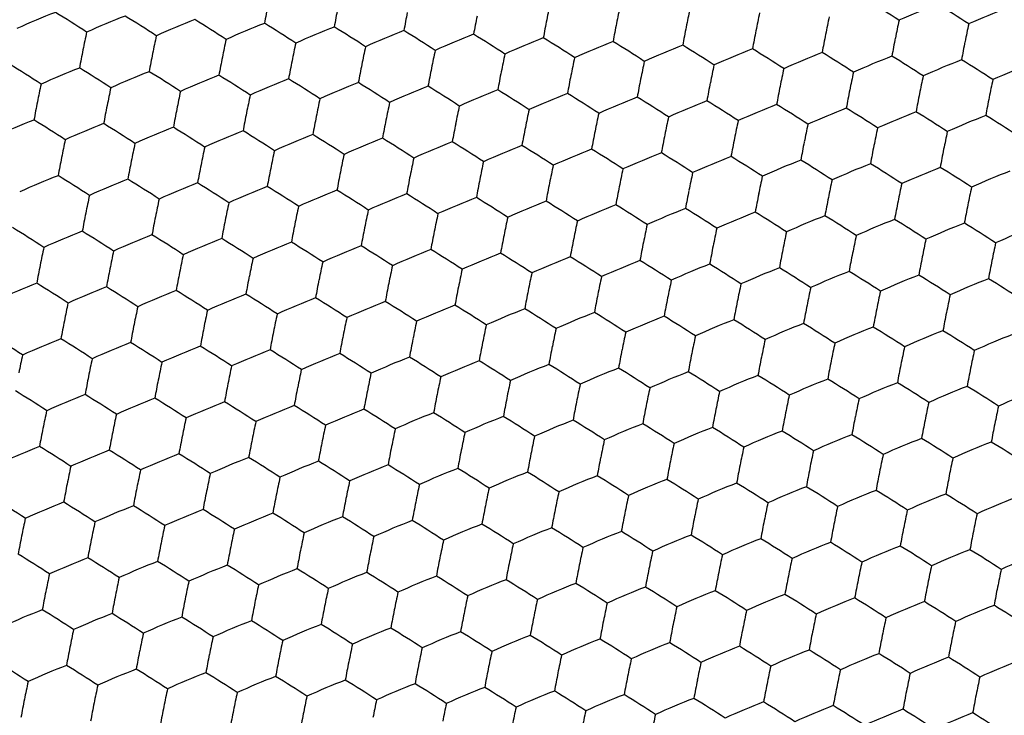
# Model space of a CAD drawing. Units: millimetres. Extents: x 2237 to 2968, y 215 to 736.
# Drawn here: x 2875 to 2888, y 472 to 482 of the extents above; entities that cross this region are included whole.
import ezdxf

# ---------------------------------------------------------------- set-up
doc = ezdxf.new("R2010")
doc.units = ezdxf.units.MM
doc.header["$LTSCALE"] = 0.25
doc.layers.add('06___PRT_ALL_SURFS', color=7, linetype='Continuous')

msp = doc.modelspace()

# ---------------------------------------------------------------- linework, layer by layer
at = {"layer": '06___PRT_ALL_SURFS', "color": 7, "linetype": 'Continuous'}
for centre, radius, start, end in [((2895.209, 478.732), 17.318, 168.7782, 169.6101), ((2897.84, 478.763), 16.14, 167.9071, 168.779), ((2898.787, 478.713), 16.14, 167.9071, 168.779), ((2878.385, 469.069), 15.336, 56.7639, 58.6419), ((2891.538, 471.316), 11.596, 111.3714, 114.1668), ((2879.332, 469.019), 15.336, 56.7639, 58.6419), ((2879.562, 471.205), 11.596, 111.3714, 114.1668), ((2867.356, 468.908), 15.336, 56.7639, 58.6419), ((2880.508, 471.155), 11.596, 111.3714, 114.1668), ((2868.302, 468.858), 15.336, 56.7639, 58.6419), ((2896.156, 478.682), 17.318, 168.7782, 169.6101), ((2897.102, 478.632), 17.318, 168.7782, 169.6101), ((2898.049, 478.583), 17.318, 168.7782, 169.6101), ((2899.733, 478.663), 16.14, 167.9071, 168.779), ((2900.68, 478.614), 16.14, 167.9071, 168.779), ((2901.626, 478.564), 16.14, 167.9071, 168.779), ((2892.484, 471.266), 11.596, 111.3714, 114.1668), ((2881.455, 471.106), 11.596, 111.3714, 114.1668), ((2869.249, 468.809), 15.336, 56.7639, 58.6419), ((2882.401, 471.056), 11.596, 111.3714, 114.1668), ((2870.195, 468.759), 15.336, 56.7639, 58.6419), ((2883.348, 471.006), 11.596, 111.3714, 114.1668), ((2871.142, 468.71), 15.336, 56.7639, 58.6419), ((2898.995, 478.533), 17.318, 168.7782, 169.6101), ((2899.942, 478.484), 17.318, 168.7782, 169.6101), ((2902.573, 478.514), 16.14, 167.9071, 168.779), ((2903.519, 478.465), 16.14, 167.9071, 168.779), ((2891.543, 478.354), 16.14, 167.9071, 168.779), ((2892.489, 478.304), 16.14, 167.9071, 168.779), ((2884.294, 470.957), 11.596, 111.3714, 114.1668), ((2872.088, 468.66), 15.336, 56.7639, 58.6419), ((2885.241, 470.907), 11.596, 111.3714, 114.1668), ((2873.035, 468.61), 15.336, 56.7639, 58.6419), ((2900.888, 478.434), 17.318, 168.7782, 169.6101), ((2901.835, 478.384), 17.318, 168.7782, 169.6101), ((2902.781, 478.335), 17.318, 168.7782, 169.6101), ((2893.436, 478.255), 16.14, 167.9071, 168.779), ((2894.382, 478.205), 16.14, 167.9071, 168.779), ((2886.187, 470.858), 11.596, 111.3714, 114.1668), ((2873.981, 468.561), 15.336, 56.7639, 58.6419), ((2887.134, 470.808), 11.596, 111.3714, 114.1668), ((2874.927, 468.511), 15.336, 56.7639, 58.6419), ((2888.08, 470.758), 11.596, 111.3714, 114.1668), ((2875.874, 468.461), 15.336, 56.7639, 58.6419), ((2903.728, 478.285), 17.318, 168.7782, 169.6101), ((2904.674, 478.235), 17.318, 168.7782, 169.6101), ((2892.698, 478.124), 17.318, 168.7782, 169.6101), ((2893.644, 478.075), 17.318, 168.7782, 169.6101), ((2895.329, 478.155), 16.14, 167.9071, 168.779), ((2896.275, 478.106), 16.14, 167.9071, 168.779), ((2897.222, 478.056), 16.14, 167.9071, 168.779), ((2889.027, 470.709), 11.596, 111.3714, 114.1668), ((2876.82, 468.412), 15.336, 56.7639, 58.6419), ((2889.973, 470.659), 11.596, 111.3714, 114.1668), ((2877.767, 468.362), 15.336, 56.7639, 58.6419), ((2890.92, 470.61), 11.596, 111.3714, 114.1668), ((2878.713, 468.313), 15.336, 56.7639, 58.6419), ((2866.737, 468.202), 15.336, 56.7639, 58.6419), ((2894.591, 478.025), 17.318, 168.7782, 169.6101), ((2895.537, 477.976), 17.318, 168.7782, 169.6101), ((2896.484, 477.926), 17.318, 168.7782, 169.6101), ((2898.168, 478.006), 16.14, 167.9071, 168.779), ((2899.115, 477.957), 16.14, 167.9071, 168.779), ((2900.061, 477.907), 16.14, 167.9071, 168.779), ((2891.866, 470.56), 11.596, 111.3714, 114.1668), ((2879.66, 468.263), 15.336, 56.7639, 58.6419), ((2892.813, 470.51), 11.596, 111.3714, 114.1668), ((2879.89, 470.449), 11.596, 111.3714, 114.1668), ((2867.684, 468.152), 15.336, 56.7639, 58.6419), ((2880.836, 470.399), 11.596, 111.3714, 114.1668), ((2868.63, 468.102), 15.336, 56.7639, 58.6419), ((2881.783, 470.35), 11.596, 111.3714, 114.1668), ((2869.577, 468.053), 15.336, 56.7639, 58.6419), ((2897.43, 477.876), 17.318, 168.7782, 169.6101), ((2898.377, 477.827), 17.318, 168.7782, 169.6101), ((2899.323, 477.777), 17.318, 168.7782, 169.6101), ((2901.008, 477.858), 16.14, 167.9071, 168.779), ((2901.954, 477.808), 16.14, 167.9071, 168.779), ((2902.901, 477.758), 16.14, 167.9071, 168.779), ((2890.924, 477.647), 16.14, 167.9071, 168.779), ((2882.729, 470.3), 11.596, 111.3714, 114.1668), ((2870.523, 468.003), 15.336, 56.7639, 58.6419), ((2883.676, 470.25), 11.596, 111.3714, 114.1668), ((2871.47, 467.953), 15.336, 56.7639, 58.6419), ((2900.27, 477.727), 17.318, 168.7782, 169.6101), ((2901.216, 477.678), 17.318, 168.7782, 169.6101), ((2903.847, 477.709), 16.14, 167.9071, 168.779), ((2891.871, 477.598), 16.14, 167.9071, 168.779), ((2892.817, 477.548), 16.14, 167.9071, 168.779), ((2893.764, 477.499), 16.14, 167.9071, 168.779), ((2884.622, 470.201), 11.596, 111.3714, 114.1668), ((2872.416, 467.904), 15.336, 56.7639, 58.6419), ((2885.569, 470.151), 11.596, 111.3714, 114.1668), ((2873.363, 467.854), 15.336, 56.7639, 58.6419), ((2886.515, 470.102), 11.596, 111.3714, 114.1668), ((2874.309, 467.805), 15.336, 56.7639, 58.6419), ((2902.163, 477.628), 17.318, 168.7782, 169.6101), ((2903.109, 477.579), 17.318, 168.7782, 169.6101), ((2904.056, 477.529), 17.318, 168.7782, 169.6101), ((2892.08, 477.418), 17.318, 168.7782, 169.6101), ((2893.026, 477.368), 17.318, 168.7782, 169.6101), ((2894.71, 477.449), 16.14, 167.9071, 168.779), ((2895.657, 477.399), 16.14, 167.9071, 168.779), ((2887.462, 470.052), 11.596, 111.3714, 114.1668), ((2875.256, 467.755), 15.336, 56.7639, 58.6419), ((2888.408, 470.002), 11.596, 111.3714, 114.1668), ((2876.202, 467.705), 15.336, 56.7639, 58.6419), ((2889.355, 469.953), 11.596, 111.3714, 114.1668), ((2877.149, 467.656), 15.336, 56.7639, 58.6419), ((2905.002, 477.479), 17.318, 168.7782, 169.6101), ((2893.973, 477.319), 17.318, 168.7782, 169.6101), ((2894.919, 477.269), 17.318, 168.7782, 169.6101), ((2896.603, 477.35), 16.14, 167.9071, 168.779), ((2897.55, 477.3), 16.14, 167.9071, 168.779), ((2898.496, 477.25), 16.14, 167.9071, 168.779), ((2890.301, 469.903), 11.596, 111.3714, 114.1668), ((2878.095, 467.606), 15.336, 56.7639, 58.6419), ((2891.248, 469.853), 11.596, 111.3714, 114.1668), ((2879.041, 467.557), 15.336, 56.7639, 58.6419), ((2892.194, 469.804), 11.596, 111.3714, 114.1668), ((2879.988, 467.507), 15.336, 56.7639, 58.6419), ((2879.272, 469.742), 11.596, 111.3714, 114.1668), ((2867.065, 467.446), 15.336, 56.7639, 58.6419), ((2880.218, 469.693), 11.596, 111.3714, 114.1668), ((2868.012, 467.396), 15.336, 56.7639, 58.6419), ((2895.866, 477.219), 17.318, 168.7782, 169.6101), ((2896.812, 477.17), 17.318, 168.7782, 169.6101), ((2897.759, 477.12), 17.318, 168.7782, 169.6101), ((2899.443, 477.201), 16.14, 167.9071, 168.779), ((2900.389, 477.151), 16.14, 167.9071, 168.779), ((2901.336, 477.102), 16.14, 167.9071, 168.779), ((2881.165, 469.643), 11.596, 111.3714, 114.1668), ((2868.958, 467.346), 15.336, 56.7639, 58.6419), ((2882.111, 469.594), 11.596, 111.3714, 114.1668), ((2869.905, 467.297), 15.336, 56.7639, 58.6419), ((2883.058, 469.544), 11.596, 111.3714, 114.1668), ((2870.851, 467.247), 15.336, 56.7639, 58.6419), ((2898.705, 477.071), 17.318, 168.7782, 169.6101), ((2899.651, 477.021), 17.318, 168.7782, 169.6101), ((2900.598, 476.971), 17.318, 168.7782, 169.6101), ((2902.282, 477.052), 16.14, 167.9071, 168.779), ((2903.229, 477.002), 16.14, 167.9071, 168.779), ((2891.253, 476.891), 16.14, 167.9071, 168.779), ((2892.199, 476.842), 16.14, 167.9071, 168.779), ((2884.004, 469.494), 11.596, 111.3714, 114.1668), ((2871.798, 467.197), 15.336, 56.7639, 58.6419), ((2884.95, 469.445), 11.596, 111.3714, 114.1668), ((2872.744, 467.148), 15.336, 56.7639, 58.6419), ((2901.544, 476.922), 17.318, 168.7782, 169.6101), ((2902.491, 476.872), 17.318, 168.7782, 169.6101), ((2893.146, 476.792), 16.14, 167.9071, 168.779), ((2894.092, 476.742), 16.14, 167.9071, 168.779), ((2895.038, 476.693), 16.14, 167.9071, 168.779), ((2885.897, 469.395), 11.596, 111.3714, 114.1668), ((2873.691, 467.098), 15.336, 56.7639, 58.6419), ((2886.843, 469.346), 11.596, 111.3714, 114.1668), ((2874.637, 467.049), 15.336, 56.7639, 58.6419), ((2887.79, 469.296), 11.596, 111.3714, 114.1668), ((2875.584, 466.999), 15.336, 56.7639, 58.6419), ((2903.437, 476.823), 17.318, 168.7782, 169.6101), ((2904.384, 476.773), 17.318, 168.7782, 169.6101), ((2892.408, 476.662), 17.318, 168.7782, 169.6101), ((2893.354, 476.612), 17.318, 168.7782, 169.6101), ((2894.301, 476.563), 17.318, 168.7782, 169.6101), ((2895.985, 476.643), 16.14, 167.9071, 168.779), ((2896.931, 476.594), 16.14, 167.9071, 168.779), ((2888.736, 469.246), 11.596, 111.3714, 114.1668), ((2876.53, 466.949), 15.336, 56.7639, 58.6419), ((2889.683, 469.197), 11.596, 111.3714, 114.1668), ((2877.477, 466.9), 15.336, 56.7639, 58.6419), ((2890.629, 469.147), 11.596, 111.3714, 114.1668), ((2878.423, 466.85), 15.336, 56.7639, 58.6419), ((2895.247, 476.513), 17.318, 168.7782, 169.6101), ((2896.194, 476.463), 17.318, 168.7782, 169.6101), ((2897.878, 476.544), 16.14, 167.9071, 168.779), ((2898.824, 476.494), 16.14, 167.9071, 168.779), ((2899.771, 476.445), 16.14, 167.9071, 168.779), ((2891.576, 469.097), 11.596, 111.3714, 114.1668), ((2879.37, 466.801), 15.336, 56.7639, 58.6419), ((2892.522, 469.048), 11.596, 111.3714, 114.1668), ((2879.6, 468.986), 11.596, 111.3714, 114.1668), ((2867.393, 466.689), 15.336, 56.7639, 58.6419), ((2880.546, 468.937), 11.596, 111.3714, 114.1668), ((2868.34, 466.64), 15.336, 56.7639, 58.6419), ((2881.493, 468.887), 11.596, 111.3714, 114.1668), ((2869.286, 466.59), 15.336, 56.7639, 58.6419), ((2897.14, 476.414), 17.318, 168.7782, 169.6101), ((2898.087, 476.364), 17.318, 168.7782, 169.6101), ((2899.033, 476.315), 17.318, 168.7782, 169.6101), ((2900.717, 476.395), 16.14, 167.9071, 168.779), ((2901.664, 476.346), 16.14, 167.9071, 168.779), ((2902.61, 476.296), 16.14, 167.9071, 168.779), ((2882.439, 468.838), 11.596, 111.3714, 114.1668), ((2870.233, 466.541), 15.336, 56.7639, 58.6419), ((2883.386, 468.788), 11.596, 111.3714, 114.1668), ((2871.179, 466.491), 15.336, 56.7639, 58.6419), ((2884.332, 468.738), 11.596, 111.3714, 114.1668), ((2872.126, 466.441), 15.336, 56.7639, 58.6419), ((2899.98, 476.265), 17.318, 168.7782, 169.6101), ((2900.926, 476.215), 17.318, 168.7782, 169.6101), ((2901.873, 476.166), 17.318, 168.7782, 169.6101), ((2903.557, 476.246), 16.14, 167.9071, 168.779), ((2891.581, 476.135), 16.14, 167.9071, 168.779), ((2892.527, 476.086), 16.14, 167.9071, 168.779), ((2893.474, 476.036), 16.14, 167.9071, 168.779), ((2885.279, 468.689), 11.596, 111.3714, 114.1668), ((2873.072, 466.392), 15.336, 56.7639, 58.6419), ((2886.225, 468.639), 11.596, 111.3714, 114.1668), ((2874.019, 466.342), 15.336, 56.7639, 58.6419), ((2902.819, 476.116), 17.318, 168.7782, 169.6101), ((2903.765, 476.067), 17.318, 168.7782, 169.6101), ((2892.736, 475.906), 17.318, 168.7782, 169.6101), ((2894.42, 475.986), 16.14, 167.9071, 168.779), ((2895.367, 475.937), 16.14, 167.9071, 168.779), ((2896.313, 475.887), 16.14, 167.9071, 168.779), ((2887.172, 468.589), 11.596, 111.3714, 114.1668), ((2874.965, 466.293), 15.336, 56.7639, 58.6419), ((2888.118, 468.54), 11.596, 111.3714, 114.1668), ((2875.912, 466.243), 15.336, 56.7639, 58.6419), ((2889.064, 468.49), 11.596, 111.3714, 114.1668), ((2876.858, 466.193), 15.336, 56.7639, 58.6419), ((2904.712, 476.017), 17.318, 168.7782, 169.6101), ((2893.682, 475.856), 17.318, 168.7782, 169.6101), ((2894.629, 475.807), 17.318, 168.7782, 169.6101), ((2897.26, 475.838), 16.14, 167.9071, 168.779), ((2898.206, 475.788), 16.14, 167.9071, 168.779), ((2890.011, 468.441), 11.596, 111.3714, 114.1668), ((2877.805, 466.144), 15.336, 56.7639, 58.6419), ((2890.957, 468.391), 11.596, 111.3714, 114.1668), ((2878.751, 466.094), 15.336, 56.7639, 58.6419), ((2891.904, 468.341), 11.596, 111.3714, 114.1668), ((2879.698, 466.044), 15.336, 56.7639, 58.6419), ((2866.775, 465.983), 15.336, 56.7639, 58.6419), ((2879.928, 468.23), 11.596, 111.3714, 114.1668), ((2867.722, 465.933), 15.336, 56.7639, 58.6419), ((2895.575, 475.757), 17.318, 168.7782, 169.6101), ((2896.522, 475.707), 17.318, 168.7782, 169.6101), ((2897.468, 475.658), 17.318, 168.7782, 169.6101), ((2899.153, 475.738), 16.14, 167.9071, 168.779), ((2900.099, 475.689), 16.14, 167.9071, 168.779), ((2901.045, 475.639), 16.14, 167.9071, 168.779), ((2892.85, 468.292), 11.596, 111.3714, 114.1668), ((2880.874, 468.181), 11.596, 111.3714, 114.1668), ((2868.668, 465.884), 15.336, 56.7639, 58.6419), ((2881.821, 468.131), 11.596, 111.3714, 114.1668), ((2869.615, 465.834), 15.336, 56.7639, 58.6419), ((2882.767, 468.081), 11.596, 111.3714, 114.1668), ((2870.561, 465.785), 15.336, 56.7639, 58.6419), ((2898.415, 475.608), 17.318, 168.7782, 169.6101), ((2899.361, 475.559), 17.318, 168.7782, 169.6101), ((2900.308, 475.509), 17.318, 168.7782, 169.6101), ((2901.992, 475.589), 16.14, 167.9071, 168.779), ((2902.938, 475.54), 16.14, 167.9071, 168.779), ((2903.885, 475.49), 16.14, 167.9071, 168.779), ((2890.962, 475.429), 16.14, 167.9071, 168.779), ((2891.909, 475.379), 16.14, 167.9071, 168.779), ((2883.714, 468.032), 11.596, 111.3714, 114.1668), ((2871.507, 465.735), 15.336, 56.7639, 58.6419), ((2884.66, 467.982), 11.596, 111.3714, 114.1668), ((2872.454, 465.685), 15.336, 56.7639, 58.6419), ((2885.607, 467.933), 11.596, 111.3714, 114.1668), ((2873.4, 465.636), 15.336, 56.7639, 58.6419), ((2901.254, 475.459), 17.318, 168.7782, 169.6101), ((2902.201, 475.41), 17.318, 168.7782, 169.6101), ((2903.147, 475.36), 17.318, 168.7782, 169.6101), ((2892.855, 475.33), 16.14, 167.9071, 168.779), ((2893.802, 475.28), 16.14, 167.9071, 168.779), ((2894.748, 475.23), 16.14, 167.9071, 168.779), ((2886.553, 467.883), 11.596, 111.3714, 114.1668), ((2874.347, 465.586), 15.336, 56.7639, 58.6419), ((2887.5, 467.833), 11.596, 111.3714, 114.1668), ((2875.293, 465.536), 15.336, 56.7639, 58.6419), ((2904.094, 475.31), 17.318, 168.7782, 169.6101), ((2905.04, 475.261), 17.318, 168.7782, 169.6101), ((2892.117, 475.199), 17.318, 168.7782, 169.6101), ((2893.064, 475.15), 17.318, 168.7782, 169.6101), ((2894.01, 475.1), 17.318, 168.7782, 169.6101), ((2895.695, 475.181), 16.14, 167.9071, 168.779), ((2896.641, 475.131), 16.14, 167.9071, 168.779), ((2897.588, 475.082), 16.14, 167.9071, 168.779), ((2888.446, 467.784), 11.596, 111.3714, 114.1668), ((2876.24, 465.487), 15.336, 56.7639, 58.6419), ((2889.393, 467.734), 11.596, 111.3714, 114.1668), ((2877.186, 465.437), 15.336, 56.7639, 58.6419), ((2890.339, 467.685), 11.596, 111.3714, 114.1668), ((2878.133, 465.388), 15.336, 56.7639, 58.6419), ((2894.957, 475.051), 17.318, 168.7782, 169.6101), ((2895.903, 475.001), 17.318, 168.7782, 169.6101), ((2898.534, 475.032), 16.14, 167.9071, 168.779), ((2899.481, 474.982), 16.14, 167.9071, 168.779), ((2891.286, 467.635), 11.596, 111.3714, 114.1668), ((2879.079, 465.338), 15.336, 56.7639, 58.6419), ((2892.232, 467.585), 11.596, 111.3714, 114.1668), ((2880.026, 465.288), 15.336, 56.7639, 58.6419), ((2879.309, 467.524), 11.596, 111.3714, 114.1668), ((2867.103, 465.227), 15.336, 56.7639, 58.6419), ((2880.256, 467.474), 11.596, 111.3714, 114.1668), ((2868.05, 465.177), 15.336, 56.7639, 58.6419), ((2881.202, 467.425), 11.596, 111.3714, 114.1668), ((2868.996, 465.128), 15.336, 56.7639, 58.6419), ((2896.85, 474.951), 17.318, 168.7782, 169.6101), ((2897.796, 474.902), 17.318, 168.7782, 169.6101), ((2898.743, 474.852), 17.318, 168.7782, 169.6101), ((2900.427, 474.933), 16.14, 167.9071, 168.779), ((2901.374, 474.883), 16.14, 167.9071, 168.779), ((2902.32, 474.833), 16.14, 167.9071, 168.779), ((2882.149, 467.375), 11.596, 111.3714, 114.1668), ((2869.943, 465.078), 15.336, 56.7639, 58.6419), ((2883.095, 467.325), 11.596, 111.3714, 114.1668), ((2870.889, 465.029), 15.336, 56.7639, 58.6419), ((2884.042, 467.276), 11.596, 111.3714, 114.1668), ((2871.836, 464.979), 15.336, 56.7639, 58.6419), ((2899.689, 474.802), 17.318, 168.7782, 169.6101), ((2900.636, 474.753), 17.318, 168.7782, 169.6101), ((2901.582, 474.703), 17.318, 168.7782, 169.6101), ((2903.267, 474.784), 16.14, 167.9071, 168.779), ((2891.29, 474.673), 16.14, 167.9071, 168.779), ((2892.237, 474.623), 16.14, 167.9071, 168.779), ((2893.183, 474.574), 16.14, 167.9071, 168.779), ((2884.988, 467.226), 11.596, 111.3714, 114.1668), ((2872.782, 464.929), 15.336, 56.7639, 58.6419), ((2885.935, 467.177), 11.596, 111.3714, 114.1668), ((2873.729, 464.88), 15.336, 56.7639, 58.6419), ((2902.529, 474.654), 17.318, 168.7782, 169.6101), ((2903.475, 474.604), 17.318, 168.7782, 169.6101), ((2892.446, 474.443), 17.318, 168.7782, 169.6101), ((2894.13, 474.524), 16.14, 167.9071, 168.779), ((2895.076, 474.474), 16.14, 167.9071, 168.779), ((2896.023, 474.425), 16.14, 167.9071, 168.779), ((2886.881, 467.127), 11.596, 111.3714, 114.1668), ((2874.675, 464.83), 15.336, 56.7639, 58.6419), ((2887.828, 467.077), 11.596, 111.3714, 114.1668), ((2875.621, 464.78), 15.336, 56.7639, 58.6419), ((2888.774, 467.028), 11.596, 111.3714, 114.1668), ((2876.568, 464.731), 15.336, 56.7639, 58.6419), ((2904.422, 474.554), 17.318, 168.7782, 169.6101), ((2893.392, 474.394), 17.318, 168.7782, 169.6101), ((2894.339, 474.344), 17.318, 168.7782, 169.6101), ((2895.285, 474.295), 17.318, 168.7782, 169.6101), ((2896.969, 474.375), 16.14, 167.9071, 168.779), ((2897.916, 474.325), 16.14, 167.9071, 168.779), ((2889.721, 466.978), 11.596, 111.3714, 114.1668), ((2877.514, 464.681), 15.336, 56.7639, 58.6419), ((2890.667, 466.929), 11.596, 111.3714, 114.1668), ((2878.461, 464.632), 15.336, 56.7639, 58.6419), ((2891.614, 466.879), 11.596, 111.3714, 114.1668), ((2879.407, 464.582), 15.336, 56.7639, 58.6419), ((2866.485, 464.521), 15.336, 56.7639, 58.6419), ((2879.638, 466.768), 11.596, 111.3714, 114.1668), ((2867.431, 464.471), 15.336, 56.7639, 58.6419), ((2896.231, 474.245), 17.318, 168.7782, 169.6101), ((2897.178, 474.195), 17.318, 168.7782, 169.6101), ((2898.862, 474.276), 16.14, 167.9071, 168.779), ((2899.809, 474.226), 16.14, 167.9071, 168.779), ((2900.755, 474.177), 16.14, 167.9071, 168.779), ((2892.56, 466.829), 11.596, 111.3714, 114.1668), ((2880.584, 466.718), 11.596, 111.3714, 114.1668), ((2868.378, 464.421), 15.336, 56.7639, 58.6419), ((2881.53, 466.669), 11.596, 111.3714, 114.1668), ((2869.324, 464.372), 15.336, 56.7639, 58.6419), ((2882.477, 466.619), 11.596, 111.3714, 114.1668), ((2870.271, 464.322), 15.336, 56.7639, 58.6419), ((2898.124, 474.146), 17.318, 168.7782, 169.6101), ((2899.071, 474.096), 17.318, 168.7782, 169.6101), ((2900.017, 474.046), 17.318, 168.7782, 169.6101), ((2901.702, 474.127), 16.14, 167.9071, 168.779), ((2902.648, 474.077), 16.14, 167.9071, 168.779), ((2903.595, 474.028), 16.14, 167.9071, 168.779), ((2890.672, 473.966), 16.14, 167.9071, 168.779), ((2891.618, 473.917), 16.14, 167.9071, 168.779), ((2883.423, 466.569), 11.596, 111.3714, 114.1668), ((2871.217, 464.272), 15.336, 56.7639, 58.6419), ((2884.37, 466.52), 11.596, 111.3714, 114.1668), ((2872.164, 464.223), 15.336, 56.7639, 58.6419), ((2885.316, 466.47), 11.596, 111.3714, 114.1668), ((2873.11, 464.173), 15.336, 56.7639, 58.6419), ((2900.964, 473.997), 17.318, 168.7782, 169.6101), ((2901.91, 473.947), 17.318, 168.7782, 169.6101), ((2902.857, 473.898), 17.318, 168.7782, 169.6101), ((2892.565, 473.867), 16.14, 167.9071, 168.779), ((2893.511, 473.817), 16.14, 167.9071, 168.779), ((2894.458, 473.768), 16.14, 167.9071, 168.779), ((2886.263, 466.421), 11.596, 111.3714, 114.1668), ((2874.057, 464.124), 15.336, 56.7639, 58.6419), ((2887.209, 466.371), 11.596, 111.3714, 114.1668), ((2875.003, 464.074), 15.336, 56.7639, 58.6419), ((2903.803, 473.848), 17.318, 168.7782, 169.6101), ((2904.75, 473.798), 17.318, 168.7782, 169.6101), ((2892.774, 473.687), 17.318, 168.7782, 169.6101), ((2893.72, 473.638), 17.318, 168.7782, 169.6101), ((2895.404, 473.718), 16.14, 167.9071, 168.779), ((2896.351, 473.669), 16.14, 167.9071, 168.779), ((2897.297, 473.619), 16.14, 167.9071, 168.779), ((2888.156, 466.321), 11.596, 111.3714, 114.1668), ((2875.95, 464.024), 15.336, 56.7639, 58.6419), ((2889.102, 466.272), 11.596, 111.3714, 114.1668), ((2876.896, 463.975), 15.336, 56.7639, 58.6419), ((2890.049, 466.222), 11.596, 111.3714, 114.1668), ((2877.843, 463.925), 15.336, 56.7639, 58.6419), ((2866.813, 463.765), 15.336, 56.7639, 58.6419), ((2894.667, 473.588), 17.318, 168.7782, 169.6101), ((2895.613, 473.538), 17.318, 168.7782, 169.6101), ((2896.56, 473.489), 17.318, 168.7782, 169.6101), ((2898.244, 473.569), 16.14, 167.9071, 168.779), ((2899.19, 473.52), 16.14, 167.9071, 168.779), ((2890.995, 466.172), 11.596, 111.3714, 114.1668), ((2878.789, 463.876), 15.336, 56.7639, 58.6419), ((2891.942, 466.123), 11.596, 111.3714, 114.1668), ((2879.736, 463.826), 15.336, 56.7639, 58.6419), ((2892.888, 466.073), 11.596, 111.3714, 114.1668), ((2879.966, 466.012), 11.596, 111.3714, 114.1668), ((2867.759, 463.715), 15.336, 56.7639, 58.6419), ((2880.912, 465.962), 11.596, 111.3714, 114.1668), ((2868.706, 463.665), 15.336, 56.7639, 58.6419), ((2897.506, 473.439), 17.318, 168.7782, 169.6101), ((2898.453, 473.39), 17.318, 168.7782, 169.6101), ((2900.137, 473.47), 16.14, 167.9071, 168.779), ((2901.083, 473.421), 16.14, 167.9071, 168.779), ((2902.03, 473.371), 16.14, 167.9071, 168.779), ((2891, 473.21), 16.14, 167.9071, 168.779), ((2881.859, 465.913), 11.596, 111.3714, 114.1668), ((2869.652, 463.616), 15.336, 56.7639, 58.6419), ((2882.805, 465.863), 11.596, 111.3714, 114.1668), ((2870.599, 463.566), 15.336, 56.7639, 58.6419), ((2883.752, 465.813), 11.596, 111.3714, 114.1668), ((2871.545, 463.516), 15.336, 56.7639, 58.6419), ((2899.399, 473.34), 17.318, 168.7782, 169.6101), ((2900.345, 473.29), 17.318, 168.7782, 169.6101), ((2901.292, 473.241), 17.318, 168.7782, 169.6101), ((2902.976, 473.321), 16.14, 167.9071, 168.779), ((2903.923, 473.272), 16.14, 167.9071, 168.779), ((2891.947, 473.161), 16.14, 167.9071, 168.779), ((2892.893, 473.111), 16.14, 167.9071, 168.779), ((2884.698, 465.764), 11.596, 111.3714, 114.1668), ((2872.492, 463.467), 15.336, 56.7639, 58.6419), ((2885.644, 465.714), 11.596, 111.3714, 114.1668), ((2873.438, 463.417), 15.336, 56.7639, 58.6419), ((2886.591, 465.664), 11.596, 111.3714, 114.1668), ((2874.385, 463.368), 15.336, 56.7639, 58.6419), ((2902.238, 473.191), 17.318, 168.7782, 169.6101), ((2903.185, 473.142), 17.318, 168.7782, 169.6101), ((2904.131, 473.092), 17.318, 168.7782, 169.6101), ((2892.155, 472.981), 17.318, 168.7782, 169.6101), ((2893.84, 473.061), 16.14, 167.9071, 168.779), ((2894.786, 473.012), 16.14, 167.9071, 168.779), ((2895.733, 472.962), 16.14, 167.9071, 168.779), ((2887.537, 465.615), 11.596, 111.3714, 114.1668), ((2875.331, 463.318), 15.336, 56.7639, 58.6419), ((2888.484, 465.565), 11.596, 111.3714, 114.1668), ((2876.278, 463.268), 15.336, 56.7639, 58.6419), ((2905.078, 473.042), 17.318, 168.7782, 169.6101), ((2893.102, 472.931), 17.318, 168.7782, 169.6101), ((2894.048, 472.882), 17.318, 168.7782, 169.6101), ((2894.995, 472.832), 17.318, 168.7782, 169.6101), ((2896.679, 472.913), 16.14, 167.9071, 168.779), ((2897.625, 472.863), 16.14, 167.9071, 168.779), ((2898.572, 472.813), 16.14, 167.9071, 168.779), ((2889.43, 465.516), 11.596, 111.3714, 114.1668), ((2877.224, 463.219), 15.336, 56.7639, 58.6419), ((2890.377, 465.466), 11.596, 111.3714, 114.1668), ((2878.171, 463.169), 15.336, 56.7639, 58.6419), ((2891.323, 465.416), 11.596, 111.3714, 114.1668), ((2879.117, 463.119), 15.336, 56.7639, 58.6419), ((2879.347, 465.305), 11.596, 111.3714, 114.1668), ((2867.141, 463.008), 15.336, 56.7639, 58.6419), ((2895.941, 472.782), 17.318, 168.7782, 169.6101), ((2896.888, 472.733), 17.318, 168.7782, 169.6101), ((2899.518, 472.764), 16.14, 167.9071, 168.779), ((2900.465, 472.714), 16.14, 167.9071, 168.779), ((2892.27, 465.367), 11.596, 111.3714, 114.1668), ((2880.064, 463.07), 15.336, 56.7639, 58.6419), ((2880.294, 465.256), 11.596, 111.3714, 114.1668), ((2868.087, 462.959), 15.336, 56.7639, 58.6419), ((2881.24, 465.206), 11.596, 111.3714, 114.1668), ((2869.034, 462.909), 15.336, 56.7639, 58.6419), ((2882.187, 465.157), 11.596, 111.3714, 114.1668), ((2869.98, 462.86), 15.336, 56.7639, 58.6419), ((2897.834, 472.683), 17.318, 168.7782, 169.6101), ((2898.781, 472.634), 17.318, 168.7782, 169.6101), ((2899.727, 472.584), 17.318, 168.7782, 169.6101), ((2901.411, 472.665), 16.14, 167.9071, 168.779), ((2902.358, 472.615), 16.14, 167.9071, 168.779), ((2903.304, 472.565), 16.14, 167.9071, 168.779), ((2891.328, 472.454), 16.14, 167.9071, 168.779), ((2883.133, 465.107), 11.596, 111.3714, 114.1668), ((2870.927, 462.81), 15.336, 56.7639, 58.6419), ((2884.08, 465.057), 11.596, 111.3714, 114.1668), ((2871.873, 462.76), 15.336, 56.7639, 58.6419), ((2885.026, 465.008), 11.596, 111.3714, 114.1668), ((2872.82, 462.711), 15.336, 56.7639, 58.6419), ((2900.674, 472.534), 17.318, 168.7782, 169.6101), ((2901.62, 472.485), 17.318, 168.7782, 169.6101), ((2902.567, 472.435), 17.318, 168.7782, 169.6101), ((2892.275, 472.405), 16.14, 167.9071, 168.779), ((2893.221, 472.355), 16.14, 167.9071, 168.779), ((2894.168, 472.305), 16.14, 167.9071, 168.779), ((2885.973, 464.958), 11.596, 111.3714, 114.1668), ((2873.766, 462.661), 15.336, 56.7639, 58.6419), ((2886.919, 464.908), 11.596, 111.3714, 114.1668), ((2874.713, 462.612), 15.336, 56.7639, 58.6419), ((2887.866, 464.859), 11.596, 111.3714, 114.1668), ((2875.659, 462.562), 15.336, 56.7639, 58.6419), ((2903.513, 472.386), 17.318, 168.7782, 169.6101), ((2904.46, 472.336), 17.318, 168.7782, 169.6101), ((2892.483, 472.225), 17.318, 168.7782, 169.6101), ((2893.43, 472.175), 17.318, 168.7782, 169.6101), ((2895.114, 472.256), 16.14, 167.9071, 168.779), ((2896.061, 472.206), 16.14, 167.9071, 168.779), ((2897.007, 472.157), 16.14, 167.9071, 168.779), ((2888.812, 464.809), 11.596, 111.3714, 114.1668), ((2876.606, 462.512), 15.336, 56.7639, 58.6419), ((2889.759, 464.76), 11.596, 111.3714, 114.1668), ((2877.552, 462.463), 15.336, 56.7639, 58.6419), ((2866.523, 462.302), 15.336, 56.7639, 58.6419), ((2894.376, 472.126), 17.318, 168.7782, 169.6101), ((2895.323, 472.076), 17.318, 168.7782, 169.6101), ((2896.269, 472.026), 17.318, 168.7782, 169.6101), ((2897.954, 472.107), 16.14, 167.9071, 168.779), ((2898.9, 472.057), 16.14, 167.9071, 168.779), ((2899.847, 472.008), 16.14, 167.9071, 168.779), ((2890.705, 464.71), 11.596, 111.3714, 114.1668), ((2878.499, 462.413), 15.336, 56.7639, 58.6419), ((2891.651, 464.66), 11.596, 111.3714, 114.1668), ((2879.445, 462.363), 15.336, 56.7639, 58.6419), ((2892.598, 464.611), 11.596, 111.3714, 114.1668), ((2879.675, 464.549), 11.596, 111.3714, 114.1668), ((2867.469, 462.252), 15.336, 56.7639, 58.6419), ((2880.622, 464.5), 11.596, 111.3714, 114.1668), ((2868.416, 462.203), 15.336, 56.7639, 58.6419), ((2897.216, 471.977), 17.318, 168.7782, 169.6101), ((2898.162, 471.927), 17.318, 168.7782, 169.6101), ((2900.793, 471.958), 16.14, 167.9071, 168.779), ((2901.739, 471.908), 16.14, 167.9071, 168.779), ((2890.71, 471.748), 16.14, 167.9071, 168.779), ((2881.568, 464.45), 11.596, 111.3714, 114.1668), ((2869.362, 462.153), 15.336, 56.7639, 58.6419), ((2882.515, 464.4), 11.596, 111.3714, 114.1668), ((2870.309, 462.104), 15.336, 56.7639, 58.6419), ((2883.461, 464.351), 11.596, 111.3714, 114.1668), ((2871.255, 462.054), 15.336, 56.7639, 58.6419), ((2899.109, 471.878), 17.318, 168.7782, 169.6101), ((2900.055, 471.828), 17.318, 168.7782, 169.6101), ((2901.002, 471.778), 17.318, 168.7782, 169.6101), ((2902.686, 471.859), 16.14, 167.9071, 168.779), ((2903.632, 471.809), 16.14, 167.9071, 168.779), ((2891.656, 471.698), 16.14, 167.9071, 168.779), ((2892.603, 471.649), 16.14, 167.9071, 168.779), ((2884.408, 464.301), 11.596, 111.3714, 114.1668), ((2872.201, 462.004), 15.336, 56.7639, 58.6419), ((2885.354, 464.252), 11.596, 111.3714, 114.1668), ((2873.148, 461.955), 15.336, 56.7639, 58.6419), ((2886.301, 464.202), 11.596, 111.3714, 114.1668), ((2874.094, 461.905), 15.336, 56.7639, 58.6419), ((2901.948, 471.729), 17.318, 168.7782, 169.6101), ((2902.895, 471.679), 17.318, 168.7782, 169.6101), ((2903.841, 471.629), 17.318, 168.7782, 169.6101), ((2891.865, 471.518), 17.318, 168.7782, 169.6101), ((2893.549, 471.599), 16.14, 167.9071, 168.779), ((2894.496, 471.549), 16.14, 167.9071, 168.779), ((2895.442, 471.5), 16.14, 167.9071, 168.779), ((2887.247, 464.152), 11.596, 111.3714, 114.1668), ((2875.041, 461.855), 15.336, 56.7639, 58.6419), ((2888.194, 464.103), 11.596, 111.3714, 114.1668), ((2875.987, 461.806), 15.336, 56.7639, 58.6419), ((2904.788, 471.58), 17.318, 168.7782, 169.6101), ((2892.811, 471.469), 17.318, 168.7782, 169.6101), ((2893.758, 471.419), 17.318, 168.7782, 169.6101), ((2894.704, 471.37), 17.318, 168.7782, 169.6101), ((2896.389, 471.45), 16.14, 167.9071, 168.779), ((2897.335, 471.4), 16.14, 167.9071, 168.779), ((2898.282, 471.351), 16.14, 167.9071, 168.779), ((2889.14, 464.053), 11.596, 111.3714, 114.1668), ((2876.934, 461.756), 15.336, 56.7639, 58.6419), ((2890.087, 464.004), 11.596, 111.3714, 114.1668), ((2877.88, 461.707), 15.336, 56.7639, 58.6419), ((2891.033, 463.954), 11.596, 111.3714, 114.1668), ((2878.827, 461.657), 15.336, 56.7639, 58.6419), ((2866.851, 461.546), 15.336, 56.7639, 58.6419), ((2880.003, 463.793), 11.596, 111.3714, 114.1668), ((2867.797, 461.496), 15.336, 56.7639, 58.6419), ((2895.651, 471.32), 17.318, 168.7782, 169.6101), ((2896.597, 471.27), 17.318, 168.7782, 169.6101), ((2897.544, 471.221), 17.318, 168.7782, 169.6101), ((2899.228, 471.301), 16.14, 167.9071, 168.779), ((2900.175, 471.252), 16.14, 167.9071, 168.779), ((2891.98, 463.904), 11.596, 111.3714, 114.1668), ((2879.773, 461.607), 15.336, 56.7639, 58.6419), ((2892.926, 463.855), 11.596, 111.3714, 114.1668), ((2880.95, 463.744), 11.596, 111.3714, 114.1668), ((2868.744, 461.447), 15.336, 56.7639, 58.6419), ((2881.896, 463.694), 11.596, 111.3714, 114.1668), ((2869.69, 461.397), 15.336, 56.7639, 58.6419), ((2898.49, 471.171), 17.318, 168.7782, 169.6101), ((2899.437, 471.121), 17.318, 168.7782, 169.6101), ((2901.121, 471.202), 16.14, 167.9071, 168.779), ((2902.068, 471.152), 16.14, 167.9071, 168.779), ((2903.014, 471.103), 16.14, 167.9071, 168.779), ((2891.038, 470.992), 16.14, 167.9071, 168.779), ((2891.984, 470.942), 16.14, 167.9071, 168.779), ((2882.843, 463.644), 11.596, 111.3714, 114.1668), ((2870.637, 461.348), 15.336, 56.7639, 58.6419), ((2883.789, 463.595), 11.596, 111.3714, 114.1668), ((2871.583, 461.298), 15.336, 56.7639, 58.6419), ((2884.736, 463.545), 11.596, 111.3714, 114.1668), ((2872.53, 461.248), 15.336, 56.7639, 58.6419), ((2900.383, 471.072), 17.318, 168.7782, 169.6101), ((2901.33, 471.022), 17.318, 168.7782, 169.6101), ((2902.276, 470.973), 17.318, 168.7782, 169.6101), ((2903.961, 471.053), 16.14, 167.9071, 168.779), ((2892.931, 470.893), 16.14, 167.9071, 168.779), ((2893.877, 470.843), 16.14, 167.9071, 168.779), ((2885.682, 463.496), 11.596, 111.3714, 114.1668), ((2873.476, 461.199), 15.336, 56.7639, 58.6419), ((2886.629, 463.446), 11.596, 111.3714, 114.1668), ((2874.423, 461.149), 15.336, 56.7639, 58.6419), ((2887.575, 463.396), 11.596, 111.3714, 114.1668), ((2875.369, 461.099), 15.336, 56.7639, 58.6419), ((2903.223, 470.923), 17.318, 168.7782, 169.6101), ((2904.169, 470.873), 17.318, 168.7782, 169.6101), ((2905.116, 470.824), 17.318, 168.7782, 169.6101), ((2892.193, 470.762), 17.318, 168.7782, 169.6101), ((2893.14, 470.713), 17.318, 168.7782, 169.6101), ((2894.824, 470.793), 16.14, 167.9071, 168.779), ((2895.77, 470.744), 16.14, 167.9071, 168.779), ((2896.717, 470.694), 16.14, 167.9071, 168.779), ((2888.522, 463.347), 11.596, 111.3714, 114.1668), ((2876.316, 461.05), 15.336, 56.7639, 58.6419), ((2889.468, 463.297), 11.596, 111.3714, 114.1668), ((2877.262, 461), 15.336, 56.7639, 58.6419), ((2894.086, 470.663), 17.318, 168.7782, 169.6101), ((2895.033, 470.614), 17.318, 168.7782, 169.6101), ((2895.979, 470.564), 17.318, 168.7782, 169.6101), ((2897.663, 470.644), 16.14, 167.9071, 168.779), ((2898.61, 470.595), 16.14, 167.9071, 168.779), ((2899.556, 470.545), 16.14, 167.9071, 168.779), ((2890.415, 463.248), 11.596, 111.3714, 114.1668), ((2878.208, 460.951), 15.336, 56.7639, 58.6419), ((2891.361, 463.198), 11.596, 111.3714, 114.1668), ((2879.155, 460.901), 15.336, 56.7639, 58.6419), ((2892.308, 463.148), 11.596, 111.3714, 114.1668), ((2880.101, 460.851), 15.336, 56.7639, 58.6419), ((2879.385, 463.087), 11.596, 111.3714, 114.1668), ((2867.179, 460.79), 15.336, 56.7639, 58.6419), ((2880.332, 463.037), 11.596, 111.3714, 114.1668), ((2868.125, 460.74), 15.336, 56.7639, 58.6419), ((2881.278, 462.988), 11.596, 111.3714, 114.1668), ((2869.072, 460.691), 15.336, 56.7639, 58.6419), ((2896.925, 470.514), 17.318, 168.7782, 169.6101), ((2897.872, 470.465), 17.318, 168.7782, 169.6101), ((2898.818, 470.415), 17.318, 168.7782, 169.6101), ((2900.503, 470.496), 16.14, 167.9071, 168.779), ((2901.449, 470.446), 16.14, 167.9071, 168.779), ((2882.224, 462.938), 11.596, 111.3714, 114.1668), ((2870.018, 460.641), 15.336, 56.7639, 58.6419), ((2883.171, 462.888), 11.596, 111.3714, 114.1668), ((2870.965, 460.591), 15.336, 56.7639, 58.6419), ((2899.765, 470.365), 17.318, 168.7782, 169.6101), ((2900.711, 470.316), 17.318, 168.7782, 169.6101), ((2902.396, 470.396), 16.14, 167.9071, 168.779), ((2903.342, 470.347), 16.14, 167.9071, 168.779), ((2891.366, 470.236), 16.14, 167.9071, 168.779), ((2892.313, 470.186), 16.14, 167.9071, 168.779), ((2893.259, 470.136), 16.14, 167.9071, 168.779), ((2884.117, 462.839), 11.596, 111.3714, 114.1668), ((2871.911, 460.542), 15.336, 56.7639, 58.6419), ((2885.064, 462.789), 11.596, 111.3714, 114.1668), ((2872.858, 460.492), 15.336, 56.7639, 58.6419), ((2886.01, 462.74), 11.596, 111.3714, 114.1668), ((2873.804, 460.443), 15.336, 56.7639, 58.6419), ((2901.658, 470.266), 17.318, 168.7782, 169.6101), ((2902.604, 470.217), 17.318, 168.7782, 169.6101), ((2903.551, 470.167), 17.318, 168.7782, 169.6101), ((2894.205, 470.087), 16.14, 167.9071, 168.779), ((2895.152, 470.037), 16.14, 167.9071, 168.779), ((2886.957, 462.69), 11.596, 111.3714, 114.1668), ((2874.751, 460.393), 15.336, 56.7639, 58.6419), ((2887.903, 462.64), 11.596, 111.3714, 114.1668), ((2875.697, 460.343), 15.336, 56.7639, 58.6419), ((2888.85, 462.591), 11.596, 111.3714, 114.1668), ((2876.644, 460.294), 15.336, 56.7639, 58.6419), ((2904.497, 470.117), 17.318, 168.7782, 169.6101), ((2892.521, 470.006), 17.318, 168.7782, 169.6101), ((2893.468, 469.957), 17.318, 168.7782, 169.6101), ((2894.414, 469.907), 17.318, 168.7782, 169.6101), ((2896.098, 469.988), 16.14, 167.9071, 168.779), ((2897.045, 469.938), 16.14, 167.9071, 168.779), ((2897.991, 469.888), 16.14, 167.9071, 168.779), ((2889.796, 462.541), 11.596, 111.3714, 114.1668), ((2877.59, 460.244), 15.336, 56.7639, 58.6419), ((2890.743, 462.491), 11.596, 111.3714, 114.1668), ((2878.537, 460.195), 15.336, 56.7639, 58.6419), ((2866.56, 460.084), 15.336, 56.7639, 58.6419), ((2879.713, 462.331), 11.596, 111.3714, 114.1668), ((2867.507, 460.034), 15.336, 56.7639, 58.6419), ((2895.361, 469.857), 17.318, 168.7782, 169.6101), ((2896.307, 469.808), 17.318, 168.7782, 169.6101), ((2897.254, 469.758), 17.318, 168.7782, 169.6101), ((2898.938, 469.839), 16.14, 167.9071, 168.779), ((2899.884, 469.789), 16.14, 167.9071, 168.779), ((2900.831, 469.74), 16.14, 167.9071, 168.779), ((2891.689, 462.442), 11.596, 111.3714, 114.1668), ((2879.483, 460.145), 15.336, 56.7639, 58.6419), ((2892.636, 462.392), 11.596, 111.3714, 114.1668), ((2880.66, 462.281), 11.596, 111.3714, 114.1668), ((2868.453, 459.984), 15.336, 56.7639, 58.6419), ((2881.606, 462.232), 11.596, 111.3714, 114.1668), ((2869.4, 459.935), 15.336, 56.7639, 58.6419), ((2898.2, 469.709), 17.318, 168.7782, 169.6101), ((2899.147, 469.659), 17.318, 168.7782, 169.6101), ((2901.777, 469.69), 16.14, 167.9071, 168.779), ((2902.724, 469.64), 16.14, 167.9071, 168.779), ((2890.748, 469.529), 16.14, 167.9071, 168.779), ((2891.694, 469.48), 16.14, 167.9071, 168.779), ((2882.553, 462.182), 11.596, 111.3714, 114.1668), ((2870.346, 459.885), 15.336, 56.7639, 58.6419), ((2883.499, 462.132), 11.596, 111.3714, 114.1668), ((2871.293, 459.835), 15.336, 56.7639, 58.6419), ((2884.446, 462.083), 11.596, 111.3714, 114.1668), ((2872.239, 459.786), 15.336, 56.7639, 58.6419), ((2900.093, 469.609), 17.318, 168.7782, 169.6101), ((2901.04, 469.56), 17.318, 168.7782, 169.6101), ((2901.986, 469.51), 17.318, 168.7782, 169.6101), ((2903.67, 469.591), 16.14, 167.9071, 168.779), ((2892.641, 469.43), 16.14, 167.9071, 168.779), ((2893.587, 469.38), 16.14, 167.9071, 168.779), ((2885.392, 462.033), 11.596, 111.3714, 114.1668), ((2873.186, 459.736), 15.336, 56.7639, 58.6419), ((2886.339, 461.983), 11.596, 111.3714, 114.1668), ((2874.132, 459.687), 15.336, 56.7639, 58.6419), ((2887.285, 461.934), 11.596, 111.3714, 114.1668), ((2875.079, 459.637), 15.336, 56.7639, 58.6419), ((2902.932, 469.461), 17.318, 168.7782, 169.6101), ((2903.879, 469.411), 17.318, 168.7782, 169.6101), ((2904.825, 469.361), 17.318, 168.7782, 169.6101), ((2891.903, 469.3), 17.318, 168.7782, 169.6101), ((2892.849, 469.25), 17.318, 168.7782, 169.6101), ((2894.534, 469.331), 16.14, 167.9071, 168.779), ((2895.48, 469.281), 16.14, 167.9071, 168.779), ((2896.427, 469.232), 16.14, 167.9071, 168.779), ((2888.231, 461.884), 11.596, 111.3714, 114.1668), ((2876.025, 459.587), 15.336, 56.7639, 58.6419), ((2889.178, 461.835), 11.596, 111.3714, 114.1668), ((2876.972, 459.538), 15.336, 56.7639, 58.6419), ((2890.124, 461.785), 11.596, 111.3714, 114.1668), ((2877.918, 459.488), 15.336, 56.7639, 58.6419), ((2893.796, 469.201), 17.318, 168.7782, 169.6101), ((2894.742, 469.151), 17.318, 168.7782, 169.6101), ((2895.689, 469.101), 17.318, 168.7782, 169.6101), ((2897.373, 469.182), 16.14, 167.9071, 168.779), ((2898.319, 469.132), 16.14, 167.9071, 168.779), ((2899.266, 469.083), 16.14, 167.9071, 168.779), ((2891.071, 461.735), 11.596, 111.3714, 114.1668), ((2878.865, 459.438), 15.336, 56.7639, 58.6419), ((2892.017, 461.686), 11.596, 111.3714, 114.1668), ((2879.811, 459.389), 15.336, 56.7639, 58.6419)]:
    msp.add_arc(centre, radius, start, end, dxfattribs=at)

doc.saveas('drawing.dxf')
